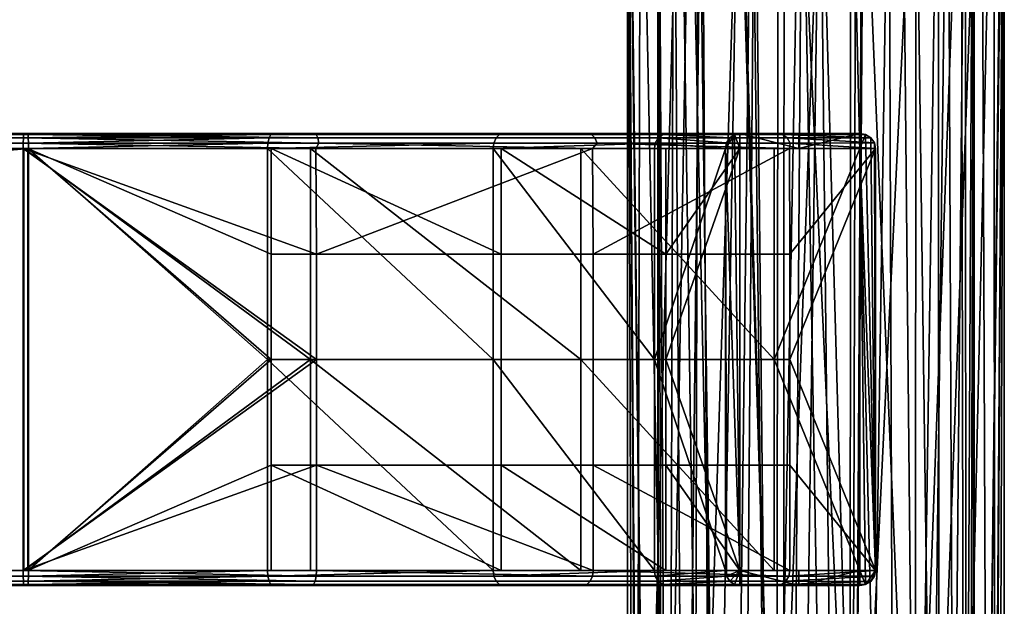
# Model space of a CAD drawing. Units: inches. Extents: x -10.7 to 14.7, y -14 to 10.3.
# Drawn here: x 8 to 10.6, y 4.8 to 6.3 of the extents above; entities that cross this region are included whole.
import ezdxf

# ---------------------------------------------------------------- set-up
doc = ezdxf.new("R2010")
doc.units = ezdxf.units.IN
doc.header["$MEASUREMENT"] = 0
doc.layers.add('SEAT-SEAT', color=5, linetype='Continuous')

msp = doc.modelspace()

# ---------------------------------------------------------------- linework, layer by layer
at = {"layer": 'SEAT-SEAT'}
for points in [[(9.6365, 7.3425, 15.2098), (9.6803, 3.6712, 15.0458), (9.6347, 7.2996, 15.2527)], [(9.7718, 7.0339, 14.9118), (9.6803, 3.6712, 15.0458), (9.6365, 7.3425, 15.2098)], [(9.715, -7.3425, 15.2167), (9.715, 7.3425, 15.2167), (9.7134, -7.3065, 15.2527)], [(9.7134, -7.3065, 15.2527), (9.715, 7.3425, 15.2167), (9.7134, 7.3065, 15.2527)], [(9.7517, 0, 15.0789), (9.8286, 7.0832, 14.9664), (9.715, 7.3425, 15.2167)], [(9.7517, 0, 15.0789), (9.715, 7.3425, 15.2167), (9.715, -7.3425, 15.2167)], [(10.5018, 0, 15.4266), (10.4713, 7.145, 15.4812), (10.5386, 7.3425, 15.2887)], [(10.5386, 7.3425, 15.2887), (10.5386, -7.3425, 15.2887), (10.5018, 0, 15.4266)], [(10.5402, 7.3065, 15.2527), (10.5402, -7.3065, 15.2527), (10.5386, 7.3425, 15.2887)], [(10.5386, 7.3425, 15.2887), (10.5402, -7.3065, 15.2527), (10.5386, -7.3425, 15.2887)], [(10.5589, 7.1455, 15.4883), (10.5733, 3.6712, 15.4597), (10.617, 7.3425, 15.2956)], [(10.617, 7.3425, 15.2956), (10.5733, 3.6712, 15.4597), (10.6189, 7.2996, 15.2527)], [(9.7345, 0, 15.383), (9.7134, -7.3065, 15.2527), (9.7134, 7.3065, 15.2527)], [(9.7134, 7.3065, 15.2527), (9.7555, 7.129, 15.4345), (9.7345, 0, 15.383)], [(10.5191, 0, 15.1225), (10.5402, 7.3065, 15.2527), (10.5175, 7.1739, 15.1177)], [(10.5191, 0, 15.1225), (10.5402, -7.3065, 15.2527), (10.5402, 7.3065, 15.2527)], [(9.6347, -7.2997, 15.2527), (9.6597, 0, 15.4078), (9.6347, 7.2996, 15.2527)], [(9.6347, 7.2996, 15.2527), (9.6597, 0, 15.4078), (9.6597, 3.6712, 15.4078)], [(9.6347, 7.2996, 15.2527), (9.6597, 3.6712, 15.4078), (9.6684, 7.1241, 15.4319)], [(9.6347, 7.2996, 15.2527), (9.6803, 3.6712, 15.0458), (9.6803, 0, 15.0458)], [(9.6347, 7.2996, 15.2527), (9.6803, 0, 15.0458), (9.6365, -7.3425, 15.2098)], [(9.6365, -7.3425, 15.2098), (9.6347, -7.2997, 15.2527), (9.6347, 7.2996, 15.2527)], [(10.617, -7.3425, 15.2956), (10.6189, 7.2996, 15.2527), (10.5733, 0, 15.4597)], [(10.6189, 7.2996, 15.2527), (10.5733, 3.6712, 15.4597), (10.5733, 0, 15.4597)], [(10.6189, 7.2996, 15.2527), (10.5938, 3.6712, 15.0976), (10.5919, 7.1418, 15.092)], [(10.6189, -7.2997, 15.2527), (10.5938, 0, 15.0976), (10.6189, 7.2996, 15.2527)], [(10.6189, 7.2996, 15.2527), (10.5938, 0, 15.0976), (10.5938, 3.6712, 15.0976)], [(10.6189, -7.2997, 15.2527), (10.6189, 7.2996, 15.2527), (10.617, -7.3425, 15.2956)], [(10.4515, 0, 14.9969), (10.5175, 7.1739, 15.1177), (10.4457, 7.0527, 14.9897)], [(10.5191, 0, 15.1225), (10.5175, 7.1739, 15.1177), (10.4515, 0, 14.9969)], [(9.7345, 0, 15.383), (9.7555, 7.129, 15.4345), (9.802, 0, 15.5085)], [(9.7555, 7.129, 15.4345), (9.8193, 7.0405, 15.529), (9.802, 0, 15.5085)], [(10.3826, 0, 15.5775), (10.3883, 7.0463, 15.5729), (10.4713, 7.145, 15.4812)], [(10.3826, 0, 15.5775), (10.4713, 7.145, 15.4812), (10.5018, 0, 15.4266)], [(10.3866, 6.9488, 15.6707), (10.4313, 3.6712, 15.6393), (10.5589, 7.1455, 15.4883)], [(10.5589, 7.1455, 15.4883), (10.4313, 3.6712, 15.6393), (10.5733, 3.6712, 15.4597)], [(10.5919, 7.1418, 15.092), (10.5134, 3.6712, 14.9482), (10.5065, 6.9975, 14.9396)], [(10.5919, 7.1418, 15.092), (10.5938, 3.6712, 15.0976), (10.5134, 3.6712, 14.9482)], [(9.6684, 7.1241, 15.4319), (9.6597, 3.6712, 15.4078), (9.7402, 3.6712, 15.5572)], [(9.6684, 7.1241, 15.4319), (9.7402, 3.6712, 15.5572), (9.7983, 6.9488, 15.6192)], [(9.871, 0, 14.928), (9.8286, 7.0832, 14.9664), (9.7517, 0, 15.0789)], [(9.871, 0, 14.928), (9.9594, 6.9805, 14.8747), (9.8286, 7.0832, 14.9664)], [(10.3428, 0, 14.9003), (10.4457, 7.0527, 14.9897), (10.3171, 6.9603, 14.8857)], [(10.4515, 0, 14.9969), (10.4457, 7.0527, 14.9897), (10.3428, 0, 14.9003)], [(9.7718, 7.0339, 14.9118), (9.8223, 3.6712, 14.8661), (9.6803, 3.6712, 15.0458)], [(9.9275, 6.9116, 14.8027), (9.8223, 3.6712, 14.8661), (9.7718, 7.0339, 14.9118)], [(9.802, 0, 15.5085), (9.8193, 7.0405, 15.529), (9.9108, 0, 15.6052)], [(9.8193, 7.0405, 15.529), (9.9669, 6.9488, 15.6339), (9.9108, 0, 15.6052)], [(10.218, 6.9488, 15.6559), (10.3883, 7.0463, 15.5729), (10.3826, 0, 15.5775)], [(10.5065, 6.9975, 14.9396), (10.3839, 3.6712, 14.8331), (10.3533, 6.8875, 14.8158)], [(10.5065, 6.9975, 14.9396), (10.5134, 3.6712, 14.9482), (10.3839, 3.6712, 14.8331)], [(10.0406, 0, 14.8484), (9.9594, 6.9805, 14.8747), (9.871, 0, 14.928)], [(10.0406, 0, 14.8484), (10.044, 6.9462, 14.8477), (9.9594, 6.9805, 14.8747)], [(9.7983, 6.9488, 15.6192), (9.7402, 3.6712, 15.5572), (9.8696, 3.6712, 15.6723)], [(9.7983, 6.9488, 15.6192), (9.8696, 3.6712, 15.6723), (9.9248, 6.8773, 15.7015)], [(9.9108, 0, 15.6052), (9.9669, 6.9488, 15.6339), (10.0406, 0, 15.657)], [(9.9669, 6.9488, 15.6339), (10.0907, 6.9291, 15.6645), (10.0406, 0, 15.657)], [(10.0406, 0, 14.8484), (10.1374, 6.9299, 14.8395), (10.044, 6.9462, 14.8477)], [(10.0907, 6.9291, 15.6645), (10.218, 6.9488, 15.6559), (10.213, 0, 15.657)], [(10.3428, 0, 14.9003), (10.3171, 6.9603, 14.8857), (10.213, 0, 14.8484)], [(10.213, 0, 14.8484), (10.3171, 6.9603, 14.8857), (10.2314, 6.935, 14.8528)], [(10.213, 0, 15.657), (10.218, 6.9488, 15.6559), (10.3826, 0, 15.5775)], [(10.2474, 6.8781, 15.7298), (10.2294, 3.6712, 15.734), (10.3866, 6.9488, 15.6707)], [(10.3866, 6.9488, 15.6707), (10.2294, 3.6712, 15.734), (10.4313, 3.6712, 15.6393)], [(10.213, 0, 14.8484), (10.1374, 6.9299, 14.8395), (10.0406, 0, 14.8484)], [(10.0406, 0, 15.657), (10.0907, 6.9291, 15.6645), (10.213, 0, 15.657)], [(10.213, 0, 14.8484), (10.2314, 6.935, 14.8528), (10.1374, 6.9299, 14.8395)], [(9.9275, 6.9116, 14.8027), (10.0242, 3.6712, 14.7714), (9.8223, 3.6712, 14.8661)], [(10.0282, 6.8708, 14.7706), (10.0242, 3.6712, 14.7714), (9.9275, 6.9116, 14.8027)], [(9.9248, 6.8773, 15.7015), (9.8696, 3.6712, 15.6723), (10.0242, 3.6712, 15.734)], [(9.9248, 6.8773, 15.7015), (10.0242, 3.6712, 15.734), (10.0837, 6.8504, 15.743)], [(10.1393, 6.8513, 14.7608), (10.0242, 3.6712, 14.7714), (10.0282, 6.8708, 14.7706)], [(10.0837, 6.8504, 15.743), (10.2294, 3.6712, 15.734), (10.2474, 6.8781, 15.7298)], [(10.3533, 6.8875, 14.8158), (10.3839, 3.6712, 14.8331), (10.2513, 6.8573, 14.7766)], [(10.1393, 6.8513, 14.7608), (10.2294, 3.6712, 14.7714), (10.0242, 3.6712, 14.7714)], [(10.0837, 6.8504, 15.743), (10.0242, 3.6712, 15.734), (10.2294, 3.6712, 15.734)], [(10.2513, 6.8573, 14.7766), (10.2294, 3.6712, 14.7714), (10.1393, 6.8513, 14.7608)], [(10.2513, 6.8573, 14.7766), (10.3839, 3.6712, 14.8331), (10.2294, 3.6712, 14.7714)], [(-4.234, 6.0039, 16.8537), (-4.2449, 6.0039, 17.1684), (8.0682, 6.0039, 17.2833)], [(8.0682, 6.0039, 17.2833), (-4.2449, 6.0039, 17.1684), (8.0573, 6.0039, 17.598)], [(1.9057, 6.0011, 17.3977), (8.0573, 6.0039, 17.598), (-4.2449, 6.0039, 17.1684)], [(-4.234, 6.0039, 16.8537), (8.0682, 6.0039, 17.2833), (1.9177, 6.0011, 17.054)], [(1.9052, 5.9924, 17.4111), (8.0563, 5.9924, 17.6259), (8.0568, 6.0011, 17.6125)], [(1.9052, 5.9924, 17.4111), (8.0568, 6.0011, 17.6125), (1.9057, 6.0011, 17.3977)], [(1.9057, 6.0011, 17.3977), (8.0568, 6.0011, 17.6125), (8.0573, 6.0039, 17.598)], [(1.9177, 6.0011, 17.054), (8.0682, 6.0039, 17.2833), (8.0688, 6.0011, 17.2688)], [(1.9177, 6.0011, 17.054), (8.0688, 6.0011, 17.2688), (8.0692, 5.9924, 17.2555)], [(1.9177, 6.0011, 17.054), (8.0692, 5.9924, 17.2555), (1.9181, 5.9924, 17.0407)], [(8.8252, 5.9924, 17.5124), (8.0568, 6.0011, 17.6125), (8.0563, 5.9924, 17.6259)], [(8.8209, 6.0011, 17.4998), (8.8036, 6.0039, 17.4903), (8.0568, 6.0011, 17.6125)], [(8.0568, 6.0011, 17.6125), (8.8036, 6.0039, 17.4903), (8.0573, 6.0039, 17.598)], [(8.8209, 6.0011, 17.4998), (8.0568, 6.0011, 17.6125), (8.8252, 5.9924, 17.5124)], [(8.0682, 6.0039, 17.2833), (8.0573, 6.0039, 17.598), (8.8036, 6.0039, 17.4903)], [(8.0682, 6.0039, 17.2833), (8.8036, 6.0039, 17.4903), (8.7033, 6.0039, 17.1917)], [(8.7033, 6.0039, 17.1917), (8.0688, 6.0011, 17.2688), (8.0682, 6.0039, 17.2833)], [(8.7033, 6.0039, 17.1917), (8.7024, 6.0011, 17.1768), (8.0688, 6.0011, 17.2688)], [(8.7024, 6.0011, 17.1768), (8.0692, 5.9924, 17.2555), (8.0688, 6.0011, 17.2688)], [(8.6981, 5.9924, 17.1641), (8.0692, 5.9924, 17.2555), (8.7024, 6.0011, 17.1768)], [(9.2914, 5.9924, 16.8277), (8.6981, 5.9924, 17.1641), (8.7024, 6.0011, 17.1768), (9.3001, 6.0011, 16.8378)], [(9.3035, 6.0039, 16.854), (9.3001, 6.0011, 16.8378), (8.7024, 6.0011, 17.1768)], [(9.3035, 6.0039, 16.854), (8.7024, 6.0011, 17.1768), (8.7033, 6.0039, 17.1917)], [(8.7033, 6.0039, 17.1917), (8.8036, 6.0039, 17.4903), (9.5099, 6.0039, 17.0919)], [(8.7033, 6.0039, 17.1917), (9.5099, 6.0039, 17.0919), (9.3035, 6.0039, 16.854)], [(8.8209, 6.0011, 17.4998), (9.5099, 6.0039, 17.0919), (8.8036, 6.0039, 17.4903)], [(9.5404, 6.0011, 17.0848), (9.5099, 6.0039, 17.0919), (8.8209, 6.0011, 17.4998)], [(8.8252, 5.9924, 17.5124), (9.5491, 5.9924, 17.0948), (9.5404, 6.0011, 17.0848), (8.8209, 6.0011, 17.4998)], [(9.715, 5.9924, 16.2932), (9.2914, 5.9924, 16.8277), (9.3001, 6.0011, 16.8378), (9.7269, 6.0011, 16.2993)], [(9.7269, 6.0011, 16.2993), (9.3001, 6.0011, 16.8378), (9.7344, 6.0039, 16.3162)], [(9.7344, 6.0039, 16.3162), (9.3001, 6.0011, 16.8378), (9.3035, 6.0039, 16.854)], [(9.3035, 6.0039, 16.854), (9.5099, 6.0039, 17.0919), (10.0166, 6.0039, 16.4563)], [(9.3035, 6.0039, 16.854), (10.0166, 6.0039, 16.4563), (9.7344, 6.0039, 16.3162)], [(9.5404, 6.0011, 17.0848), (10.0166, 6.0039, 16.4563), (9.5099, 6.0039, 17.0919)], [(10.0397, 6.0011, 16.4429), (10.0166, 6.0039, 16.4563), (9.5404, 6.0011, 17.0848)], [(9.5491, 5.9924, 17.0948), (10.0516, 5.9924, 16.449), (10.0397, 6.0011, 16.4429), (9.5404, 6.0011, 17.0848)], [(9.7269, 6.0011, 16.2993), (9.9017, 5.9927, 15.6904), (9.715, 5.9924, 16.2932)], [(9.7344, 6.0039, 16.3162), (9.9279, 6.0039, 15.7029), (9.7269, 6.0011, 16.2993)], [(9.7269, 6.0011, 16.2993), (9.9279, 6.0039, 15.7029), (9.9142, 6.0012, 15.6966)], [(9.7269, 6.0011, 16.2993), (9.9142, 6.0012, 15.6966), (9.9017, 5.9927, 15.6904)], [(9.7344, 6.0039, 16.3162), (10.0166, 6.0039, 16.4563), (10.0824, 6.0039, 15.7428)], [(9.7344, 6.0039, 16.3162), (10.0824, 6.0039, 15.7428), (9.9279, 6.0039, 15.7029)], [(9.8905, 5.9645, 15.6844), (9.9017, 5.9927, 15.6904), (9.9142, 6.0012, 15.6966)], [(9.8905, 5.9645, 15.6844), (9.9142, 6.0012, 15.6966), (9.9279, 4.8622, 15.7029)], [(9.9279, 5.9645, 15.7029), (9.9142, 6.0012, 15.6966), (9.9279, 6.0039, 15.7029)], [(9.9279, 4.8622, 15.7029), (9.9142, 6.0012, 15.6966), (9.9279, 5.9645, 15.7029)], [(9.9279, 5.9645, 15.7029), (9.9279, 6.0039, 15.7029), (10.0824, 5.9645, 15.7428)], [(10.0824, 5.9645, 15.7428), (9.9279, 6.0039, 15.7029), (10.0824, 6.0039, 15.7428)], [(10.0166, 6.0039, 16.4563), (10.2417, 6.0039, 15.7312), (10.0824, 6.0039, 15.7428)], [(10.0397, 6.0011, 16.4429), (10.2565, 6.0013, 15.7274), (10.0166, 6.0039, 16.4563)], [(10.0166, 6.0039, 16.4563), (10.2565, 6.0013, 15.7274), (10.2417, 6.0039, 15.7312)], [(10.0397, 6.0011, 16.4429), (10.2702, 5.9929, 15.7235), (10.2565, 6.0013, 15.7274)], [(10.0516, 5.9924, 16.449), (10.2702, 5.9929, 15.7235), (10.0397, 6.0011, 16.4429)], [(10.0824, 5.9645, 15.7428), (10.0824, 6.0039, 15.7428), (10.2417, 6.0039, 15.7312)], [(10.0824, 5.9645, 15.7428), (10.2417, 6.0039, 15.7312), (10.2417, 5.9645, 15.7312)], [(10.2417, 5.9645, 15.7312), (10.2417, 6.0039, 15.7312), (10.2565, 6.0013, 15.7274)], [(10.2417, 5.9645, 15.7312), (10.2565, 6.0013, 15.7274), (10.2828, 4.8622, 15.7195)], [(10.2828, 4.8622, 15.7195), (10.2565, 6.0013, 15.7274), (10.2702, 5.9929, 15.7235)], [(-4.2463, 5.9645, 17.2078), (8.0559, 5.9645, 17.6374), (1.9049, 5.979, 17.4198)], [(1.9184, 5.979, 17.0319), (8.0696, 5.9645, 17.2439), (-4.2326, 5.9645, 16.8143)], [(1.9049, 5.979, 17.4198), (8.056, 5.979, 17.6346), (8.0563, 5.9924, 17.6259)], [(1.9049, 5.979, 17.4198), (8.0563, 5.9924, 17.6259), (1.9052, 5.9924, 17.4111)], [(1.9049, 5.979, 17.4198), (8.0559, 5.9645, 17.6374), (8.056, 5.979, 17.6346)], [(1.9181, 5.9924, 17.0407), (8.0692, 5.9924, 17.2555), (8.0695, 5.979, 17.2467)], [(1.9181, 5.9924, 17.0407), (8.0695, 5.979, 17.2467), (1.9184, 5.979, 17.0319)], [(1.9184, 5.979, 17.0319), (8.0695, 5.979, 17.2467), (8.0696, 5.9645, 17.2439)], [(8.8204, 5.9645, 17.5262), (8.056, 5.979, 17.6346), (8.0559, 5.9645, 17.6374)], [(8.828, 5.979, 17.5207), (8.0563, 5.9924, 17.6259), (8.056, 5.979, 17.6346)], [(8.828, 5.979, 17.5207), (8.056, 5.979, 17.6346), (8.8204, 5.9645, 17.5262)], [(8.8252, 5.9924, 17.5124), (8.0563, 5.9924, 17.6259), (8.828, 5.979, 17.5207)], [(8.6981, 5.9924, 17.1641), (8.0695, 5.979, 17.2467), (8.0692, 5.9924, 17.2555)], [(8.6953, 5.979, 17.1558), (8.0695, 5.979, 17.2467), (8.6981, 5.9924, 17.1641)], [(8.6953, 5.979, 17.1558), (8.0696, 5.9645, 17.2439), (8.0695, 5.979, 17.2467)], [(8.6944, 5.9645, 17.1532), (8.0696, 5.9645, 17.2439), (8.6953, 5.979, 17.1558)], [(9.2839, 5.9645, 16.8189), (8.6944, 5.9645, 17.1532), (9.2857, 5.979, 16.821)], [(9.2857, 5.979, 16.821), (8.6944, 5.9645, 17.1532), (8.6953, 5.979, 17.1558)], [(9.2857, 5.979, 16.821), (8.6953, 5.979, 17.1558), (8.6981, 5.9924, 17.1641), (9.2914, 5.9924, 16.8277)], [(8.8204, 5.9645, 17.5262), (9.5427, 5.9645, 17.1157), (8.828, 5.979, 17.5207)], [(8.828, 5.979, 17.5207), (9.5549, 5.979, 17.1014), (9.5491, 5.9924, 17.0948), (8.8252, 5.9924, 17.5124)], [(8.828, 5.979, 17.5207), (9.5427, 5.9645, 17.1157), (9.5549, 5.979, 17.1014)], [(9.7048, 5.9645, 16.2879), (9.2839, 5.9645, 16.8189), (9.7072, 5.979, 16.2891)], [(9.7072, 5.979, 16.2891), (9.2839, 5.9645, 16.8189), (9.2857, 5.979, 16.821)], [(9.7072, 5.979, 16.2891), (9.2857, 5.979, 16.821), (9.2914, 5.9924, 16.8277), (9.715, 5.9924, 16.2932)], [(9.5427, 5.9645, 17.1157), (10.0578, 5.9645, 16.4622), (9.5549, 5.979, 17.1014)], [(9.5549, 5.979, 17.1014), (10.0595, 5.979, 16.453), (10.0516, 5.9924, 16.449), (9.5491, 5.9924, 17.0948)], [(9.5549, 5.979, 17.1014), (10.0578, 5.9645, 16.4622), (10.0595, 5.979, 16.453)], [(9.7072, 5.979, 16.2891), (9.8905, 5.9645, 15.6844), (9.7048, 5.9645, 16.2879)], [(9.715, 5.9924, 16.2932), (9.8932, 5.9794, 15.6859), (9.7072, 5.979, 16.2891)], [(9.7072, 5.979, 16.2891), (9.8932, 5.9794, 15.6859), (9.8905, 5.9645, 15.6844)], [(9.715, 5.9924, 16.2932), (9.9017, 5.9927, 15.6904), (9.8932, 5.9794, 15.6859)], [(9.8932, 5.9794, 15.6859), (9.9017, 5.9927, 15.6904), (9.8905, 5.9645, 15.6844)], [(10.0516, 5.9924, 16.449), (10.2797, 5.9795, 15.7205), (10.2702, 5.9929, 15.7235)], [(10.0595, 5.979, 16.453), (10.2797, 5.9795, 15.7205), (10.0516, 5.9924, 16.449)], [(10.0578, 5.9645, 16.4622), (10.2828, 5.9645, 15.7195), (10.0595, 5.979, 16.453)], [(10.0595, 5.979, 16.453), (10.2828, 5.9645, 15.7195), (10.2797, 5.9795, 15.7205)], [(10.2828, 4.8622, 15.7195), (10.2702, 5.9929, 15.7235), (10.2797, 5.9795, 15.7205)], [(10.2797, 5.9795, 15.7205), (10.2828, 5.9645, 15.7195), (10.2828, 4.8622, 15.7195)], [(-4.2463, 5.9645, 17.2078), (-4.2463, 4.8622, 17.2078), (8.0559, 5.9645, 17.6374)], [(8.0559, 5.9645, 17.6374), (-4.2463, 4.8622, 17.2078), (8.0559, 4.8622, 17.6374)], [(8.0573, 4.8622, 17.598), (-4.2449, 4.8622, 17.1684), (8.0573, 5.9645, 17.598)], [(8.0573, 5.9645, 17.598), (-4.2449, 4.8622, 17.1684), (-4.2449, 5.9645, 17.1684)], [(8.0682, 5.9645, 17.2833), (8.0573, 5.9645, 17.598), (-4.2449, 5.9645, 17.1684)], [(-4.2449, 5.9645, 17.1684), (-4.234, 5.9645, 16.8537), (8.0682, 5.9645, 17.2833)], [(-4.234, 5.9645, 16.8537), (-4.234, 4.8622, 16.8537), (8.0682, 5.9645, 17.2833)], [(8.0682, 5.9645, 17.2833), (-4.234, 4.8622, 16.8537), (8.0682, 4.8622, 17.2833)], [(8.0696, 4.8622, 17.2439), (-4.2326, 4.8622, 16.8143), (8.0696, 5.9645, 17.2439)], [(8.0696, 5.9645, 17.2439), (-4.2326, 4.8622, 16.8143), (-4.2326, 5.9645, 16.8143)], [(8.0559, 4.8622, 17.6374), (8.8221, 5.4134, 17.5256), (8.0559, 5.9645, 17.6374)], [(8.0559, 5.9645, 17.6374), (8.8221, 5.4134, 17.5256), (8.8221, 5.689, 17.5256)], [(8.0559, 5.9645, 17.6374), (8.8221, 5.689, 17.5256), (8.8204, 5.9645, 17.5262)], [(8.0573, 4.8622, 17.598), (8.0573, 5.9645, 17.598), (8.8061, 5.4134, 17.4895)], [(8.8061, 5.4134, 17.4895), (8.0573, 5.9645, 17.598), (8.8061, 5.9645, 17.4895)], [(8.0682, 5.9645, 17.2833), (8.8061, 5.9645, 17.4895), (8.0573, 5.9645, 17.598)], [(8.0682, 4.8622, 17.2833), (8.704, 5.4134, 17.1915), (8.0682, 5.9645, 17.2833)], [(8.0682, 5.9645, 17.2833), (8.704, 5.4134, 17.1915), (8.704, 5.689, 17.1915)], [(8.0682, 5.9645, 17.2833), (8.704, 5.689, 17.1915), (8.704, 5.9645, 17.1915)], [(8.704, 5.9645, 17.1915), (8.8061, 5.9645, 17.4895), (8.0682, 5.9645, 17.2833)], [(8.0696, 4.8622, 17.2439), (8.0696, 5.9645, 17.2439), (8.6944, 5.4134, 17.1532)], [(8.6944, 5.4134, 17.1532), (8.0696, 5.9645, 17.2439), (8.6944, 5.9645, 17.1532)], [(8.6944, 5.4134, 17.1532), (8.6944, 5.9645, 17.1532), (9.2839, 5.4134, 16.8189)], [(9.2839, 5.4134, 16.8189), (8.6944, 5.9645, 17.1532), (9.2839, 5.9645, 16.8189)], [(8.704, 5.9645, 17.1915), (8.704, 5.689, 17.1915), (9.3042, 5.689, 16.8533)], [(8.704, 5.9645, 17.1915), (9.3042, 5.689, 16.8533), (9.3042, 5.9645, 16.8533)], [(9.3042, 5.9645, 16.8533), (9.5126, 5.9645, 17.0896), (8.704, 5.9645, 17.1915)], [(8.704, 5.9645, 17.1915), (9.5126, 5.9645, 17.0896), (8.8061, 5.9645, 17.4895)], [(8.8061, 5.4134, 17.4895), (8.8061, 5.9645, 17.4895), (9.5126, 5.4134, 17.0896)], [(9.5126, 5.4134, 17.0896), (8.8061, 5.9645, 17.4895), (9.5126, 5.9645, 17.0896)], [(8.8204, 5.9645, 17.5262), (8.8221, 5.689, 17.5256), (9.5427, 5.9645, 17.1157)], [(9.5427, 5.9645, 17.1157), (8.8221, 5.689, 17.5256), (9.5445, 5.689, 17.1141)], [(9.2839, 5.4134, 16.8189), (9.2839, 5.9645, 16.8189), (9.7048, 5.4134, 16.2879)], [(9.7048, 5.4134, 16.2879), (9.2839, 5.9645, 16.8189), (9.7048, 5.9645, 16.2879)], [(9.3042, 5.9645, 16.8533), (9.3042, 5.689, 16.8533), (9.7348, 5.689, 16.3155)], [(9.3042, 5.9645, 16.8533), (9.7348, 5.689, 16.3155), (9.7348, 5.9645, 16.3155)], [(9.7348, 5.9645, 16.3155), (10.0178, 5.9645, 16.454), (9.3042, 5.9645, 16.8533)], [(9.3042, 5.9645, 16.8533), (10.0178, 5.9645, 16.454), (9.5126, 5.9645, 17.0896)], [(9.5126, 5.4134, 17.0896), (9.5126, 5.9645, 17.0896), (10.0178, 5.4134, 16.454)], [(10.0178, 5.4134, 16.454), (9.5126, 5.9645, 17.0896), (10.0178, 5.9645, 16.454)], [(9.5427, 5.9645, 17.1157), (9.5445, 5.689, 17.1141), (10.0578, 5.9645, 16.4622)], [(10.0578, 5.9645, 16.4622), (9.5445, 5.689, 17.1141), (10.0586, 5.689, 16.4606)], [(9.8905, 5.9645, 15.6844), (9.8905, 4.8622, 15.6844), (9.7048, 5.4134, 16.2879)], [(9.7048, 5.4134, 16.2879), (9.7048, 5.9645, 16.2879), (9.8905, 5.9645, 15.6844)], [(9.7348, 5.9645, 16.3155), (9.7348, 5.689, 16.3155), (9.9279, 5.9645, 15.7029)], [(9.9279, 5.9645, 15.7029), (9.7348, 5.689, 16.3155), (9.7348, 5.4134, 16.3155)], [(9.9279, 5.9645, 15.7029), (9.7348, 5.4134, 16.3155), (9.9279, 4.8622, 15.7029)], [(9.9279, 5.9645, 15.7029), (10.0824, 5.9645, 15.7428), (9.7348, 5.9645, 16.3155)], [(9.7348, 5.9645, 16.3155), (10.0824, 5.9645, 15.7428), (10.0178, 5.9645, 16.454)], [(9.8905, 4.8622, 15.6844), (9.8905, 5.9645, 15.6844), (9.8932, 4.8474, 15.6859)], [(9.8932, 4.8474, 15.6859), (9.8905, 5.9645, 15.6844), (9.9279, 4.8622, 15.7029)], [(10.2417, 5.9645, 15.7312), (10.2417, 4.8622, 15.7312), (10.0178, 5.4134, 16.454)], [(10.0178, 5.4134, 16.454), (10.0178, 5.9645, 16.454), (10.2417, 5.9645, 15.7312)], [(10.0824, 5.9645, 15.7428), (10.2417, 5.9645, 15.7312), (10.0178, 5.9645, 16.454)], [(10.0578, 5.9645, 16.4622), (10.0586, 5.689, 16.4606), (10.2828, 5.9645, 15.7195)], [(10.2828, 5.9645, 15.7195), (10.0586, 5.689, 16.4606), (10.0586, 5.4134, 16.4606)], [(10.2828, 5.9645, 15.7195), (10.0586, 5.4134, 16.4606), (10.2828, 4.8622, 15.7195)], [(10.2828, 4.8622, 15.7195), (10.2565, 4.8254, 15.7274), (10.2417, 5.9645, 15.7312)], [(10.2417, 5.9645, 15.7312), (10.2565, 4.8254, 15.7274), (10.2417, 4.8622, 15.7312)], [(9.3042, 5.4134, 16.8533), (9.3042, 5.689, 16.8533), (8.704, 5.689, 17.1915), (8.704, 5.4134, 17.1915)], [(9.5445, 5.4134, 17.1141), (9.5445, 5.689, 17.1141), (8.8221, 5.689, 17.5256), (8.8221, 5.4134, 17.5256)], [(9.7348, 5.4134, 16.3155), (9.7348, 5.689, 16.3155), (9.3042, 5.689, 16.8533), (9.3042, 5.4134, 16.8533)], [(10.0586, 5.4134, 16.4606), (10.0586, 5.689, 16.4606), (9.5445, 5.689, 17.1141), (9.5445, 5.4134, 17.1141)], [(8.0559, 4.8622, 17.6374), (8.8221, 5.1378, 17.5256), (8.8221, 5.4134, 17.5256)], [(8.8061, 5.4134, 17.4895), (8.8061, 4.8622, 17.4895), (8.0573, 4.8622, 17.598)], [(8.0682, 4.8622, 17.2833), (8.704, 5.1378, 17.1915), (8.704, 5.4134, 17.1915)], [(8.6944, 5.4134, 17.1532), (8.6944, 4.8622, 17.1532), (8.0696, 4.8622, 17.2439)], [(9.2839, 5.4134, 16.8189), (9.2839, 4.8622, 16.8189), (8.6944, 5.4134, 17.1532)], [(8.6944, 5.4134, 17.1532), (9.2839, 4.8622, 16.8189), (8.6944, 4.8622, 17.1532)], [(8.704, 5.4134, 17.1915), (8.704, 5.1378, 17.1915), (9.3042, 5.1378, 16.8533), (9.3042, 5.4134, 16.8533)], [(9.5126, 5.4134, 17.0896), (9.5126, 4.8622, 17.0896), (8.8061, 5.4134, 17.4895)], [(8.8061, 5.4134, 17.4895), (9.5126, 4.8622, 17.0896), (8.8061, 4.8622, 17.4895)], [(8.8221, 5.4134, 17.5256), (8.8221, 5.1378, 17.5256), (9.5445, 5.1378, 17.1141), (9.5445, 5.4134, 17.1141)], [(9.7048, 5.4134, 16.2879), (9.7048, 4.8622, 16.2879), (9.2839, 5.4134, 16.8189)], [(9.2839, 5.4134, 16.8189), (9.7048, 4.8622, 16.2879), (9.2839, 4.8622, 16.8189)], [(9.3042, 5.4134, 16.8533), (9.3042, 5.1378, 16.8533), (9.7348, 5.1378, 16.3155), (9.7348, 5.4134, 16.3155)], [(10.0178, 5.4134, 16.454), (10.0178, 4.8622, 16.454), (9.5126, 5.4134, 17.0896)], [(9.5126, 5.4134, 17.0896), (10.0178, 4.8622, 16.454), (9.5126, 4.8622, 17.0896)], [(9.5445, 5.4134, 17.1141), (9.5445, 5.1378, 17.1141), (10.0586, 5.1378, 16.4606), (10.0586, 5.4134, 16.4606)], [(9.7048, 5.4134, 16.2879), (9.8905, 4.8622, 15.6844), (9.7048, 4.8622, 16.2879)], [(9.9279, 4.8622, 15.7029), (9.7348, 5.4134, 16.3155), (9.7348, 5.1378, 16.3155)], [(10.0178, 5.4134, 16.454), (10.2417, 4.8622, 15.7312), (10.0178, 4.8622, 16.454)], [(10.2828, 4.8622, 15.7195), (10.0586, 5.4134, 16.4606), (10.0586, 5.1378, 16.4606)], [(8.8221, 4.8622, 17.5256), (8.8221, 5.1378, 17.5256), (8.0559, 4.8622, 17.6374)], [(8.704, 4.8622, 17.1915), (8.704, 5.1378, 17.1915), (8.0682, 4.8622, 17.2833)], [(9.3042, 4.8622, 16.8533), (9.3042, 5.1378, 16.8533), (8.704, 5.1378, 17.1915)], [(9.3042, 4.8622, 16.8533), (8.704, 5.1378, 17.1915), (8.704, 4.8622, 17.1915)], [(9.5445, 4.8622, 17.1141), (9.5445, 5.1378, 17.1141), (8.8221, 5.1378, 17.5256)], [(9.5445, 4.8622, 17.1141), (8.8221, 5.1378, 17.5256), (8.8221, 4.8622, 17.5256)], [(9.7348, 4.8622, 16.3155), (9.7348, 5.1378, 16.3155), (9.3042, 5.1378, 16.8533)], [(9.7348, 4.8622, 16.3155), (9.3042, 5.1378, 16.8533), (9.3042, 4.8622, 16.8533)], [(10.0586, 4.8622, 16.4606), (10.0586, 5.1378, 16.4606), (9.5445, 5.1378, 17.1141)], [(10.0586, 4.8622, 16.4606), (9.5445, 5.1378, 17.1141), (9.5445, 4.8622, 17.1141)], [(9.9279, 4.8622, 15.7029), (9.7348, 5.1378, 16.3155), (9.7348, 4.8622, 16.3155)], [(10.2828, 4.8622, 15.7195), (10.0586, 5.1378, 16.4606), (10.0586, 4.8622, 16.4606)], [(1.9049, 4.8477, 17.4198), (8.0559, 4.8622, 17.6374), (-4.2463, 4.8622, 17.2078)], [(-4.234, 4.8622, 16.8537), (-4.2449, 4.8622, 17.1684), (8.0682, 4.8622, 17.2833)], [(8.0682, 4.8622, 17.2833), (-4.2449, 4.8622, 17.1684), (8.0573, 4.8622, 17.598)], [(-4.2326, 4.8622, 16.8143), (8.0696, 4.8622, 17.2439), (1.9184, 4.8477, 17.0319)], [(1.9049, 4.8477, 17.4198), (8.056, 4.8477, 17.6346), (8.0559, 4.8622, 17.6374)], [(1.9184, 4.8477, 17.0319), (8.0696, 4.8622, 17.2439), (8.0695, 4.8477, 17.2467)], [(8.8221, 4.8622, 17.5256), (8.0559, 4.8622, 17.6374), (8.8212, 4.8477, 17.523)], [(8.8212, 4.8477, 17.523), (8.0559, 4.8622, 17.6374), (8.056, 4.8477, 17.6346)], [(8.0682, 4.8622, 17.2833), (8.0573, 4.8622, 17.598), (8.8061, 4.8622, 17.4895)], [(8.0682, 4.8622, 17.2833), (8.8061, 4.8622, 17.4895), (8.704, 4.8622, 17.1915)], [(8.6944, 4.8622, 17.1532), (8.6953, 4.8477, 17.1558), (8.0695, 4.8477, 17.2467)], [(8.6944, 4.8622, 17.1532), (8.0695, 4.8477, 17.2467), (8.0696, 4.8622, 17.2439)], [(9.2839, 4.8622, 16.8189), (8.6953, 4.8477, 17.1558), (8.6944, 4.8622, 17.1532)], [(9.2839, 4.8622, 16.8189), (9.2857, 4.8477, 16.821), (8.6953, 4.8477, 17.1558)], [(8.704, 4.8622, 17.1915), (8.8061, 4.8622, 17.4895), (9.5126, 4.8622, 17.0896)], [(8.704, 4.8622, 17.1915), (9.5126, 4.8622, 17.0896), (9.3042, 4.8622, 16.8533)], [(9.5427, 4.8477, 17.112), (8.8221, 4.8622, 17.5256), (8.8212, 4.8477, 17.523)], [(9.5445, 4.8622, 17.1141), (8.8221, 4.8622, 17.5256), (9.5427, 4.8477, 17.112)], [(9.7048, 4.8622, 16.2879), (9.2857, 4.8477, 16.821), (9.2839, 4.8622, 16.8189)], [(9.7072, 4.8477, 16.2891), (9.2857, 4.8477, 16.821), (9.7048, 4.8622, 16.2879)], [(9.3042, 4.8622, 16.8533), (9.5126, 4.8622, 17.0896), (10.0178, 4.8622, 16.454)], [(9.3042, 4.8622, 16.8533), (10.0178, 4.8622, 16.454), (9.7348, 4.8622, 16.3155)], [(10.0562, 4.8477, 16.4594), (9.5445, 4.8622, 17.1141), (9.5427, 4.8477, 17.112)], [(10.0586, 4.8622, 16.4606), (9.5445, 4.8622, 17.1141), (10.0562, 4.8477, 16.4594)], [(9.7048, 4.8622, 16.2879), (9.8905, 4.8622, 15.6844), (9.7072, 4.8477, 16.2891)], [(9.7072, 4.8477, 16.2891), (9.8905, 4.8622, 15.6844), (9.8932, 4.8474, 15.6859)], [(9.7348, 4.8622, 16.3155), (10.0178, 4.8622, 16.454), (10.0824, 4.8622, 15.7428)], [(9.7348, 4.8622, 16.3155), (10.0824, 4.8622, 15.7428), (9.9279, 4.8622, 15.7029)], [(9.8932, 4.8474, 15.6859), (9.9279, 4.8622, 15.7029), (9.9017, 4.834, 15.6904)], [(9.9017, 4.834, 15.6904), (9.9279, 4.8622, 15.7029), (9.9142, 4.8255, 15.6966)], [(9.9142, 4.8255, 15.6966), (9.9279, 4.8622, 15.7029), (9.9279, 4.8228, 15.7029)], [(9.9279, 4.8228, 15.7029), (9.9279, 4.8622, 15.7029), (10.0824, 4.8228, 15.7428)], [(10.0824, 4.8228, 15.7428), (9.9279, 4.8622, 15.7029), (10.0824, 4.8622, 15.7428)], [(10.0178, 4.8622, 16.454), (10.2417, 4.8622, 15.7312), (10.0824, 4.8622, 15.7428)], [(10.0562, 4.8477, 16.4594), (10.2797, 4.8472, 15.7205), (10.2828, 4.8622, 15.7195)], [(10.0562, 4.8477, 16.4594), (10.2828, 4.8622, 15.7195), (10.0586, 4.8622, 16.4606)], [(10.0824, 4.8228, 15.7428), (10.0824, 4.8622, 15.7428), (10.2417, 4.8622, 15.7312)], [(10.2417, 4.8622, 15.7312), (10.2417, 4.8228, 15.7312), (10.0824, 4.8228, 15.7428)], [(10.2417, 4.8622, 15.7312), (10.2565, 4.8254, 15.7274), (10.2417, 4.8228, 15.7312)], [(10.2828, 4.8622, 15.7195), (10.2702, 4.8338, 15.7235), (10.2565, 4.8254, 15.7274)], [(10.2797, 4.8472, 15.7205), (10.2702, 4.8338, 15.7235), (10.2828, 4.8622, 15.7195)], [(1.9052, 4.8343, 17.4111), (8.056, 4.8477, 17.6346), (1.9049, 4.8477, 17.4198)], [(1.9052, 4.8343, 17.4111), (8.0563, 4.8343, 17.6259), (8.056, 4.8477, 17.6346)], [(1.9184, 4.8477, 17.0319), (8.0692, 4.8343, 17.2555), (1.9181, 4.8343, 17.0407)], [(1.9184, 4.8477, 17.0319), (8.0695, 4.8477, 17.2467), (8.0692, 4.8343, 17.2555)], [(8.8212, 4.8477, 17.523), (8.056, 4.8477, 17.6346), (8.8184, 4.8343, 17.5147)], [(8.8184, 4.8343, 17.5147), (8.056, 4.8477, 17.6346), (8.0563, 4.8343, 17.6259)], [(8.6981, 4.8343, 17.1641), (8.0692, 4.8343, 17.2555), (8.6953, 4.8477, 17.1558)], [(8.6953, 4.8477, 17.1558), (8.0692, 4.8343, 17.2555), (8.0695, 4.8477, 17.2467)], [(9.2914, 4.8343, 16.8277), (8.6981, 4.8343, 17.1641), (8.6953, 4.8477, 17.1558), (9.2857, 4.8477, 16.821)], [(9.5427, 4.8477, 17.112), (8.8212, 4.8477, 17.523), (8.8184, 4.8343, 17.5147), (9.537, 4.8343, 17.1053)], [(9.715, 4.8343, 16.2932), (9.2914, 4.8343, 16.8277), (9.2857, 4.8477, 16.821), (9.7072, 4.8477, 16.2891)], [(10.0562, 4.8477, 16.4594), (9.5427, 4.8477, 17.112), (9.537, 4.8343, 17.1053), (10.0484, 4.8343, 16.4554)], [(9.7072, 4.8477, 16.2891), (9.8932, 4.8474, 15.6859), (9.715, 4.8343, 16.2932)], [(9.715, 4.8343, 16.2932), (9.8932, 4.8474, 15.6859), (9.9017, 4.834, 15.6904)], [(10.0484, 4.8343, 16.4554), (10.2797, 4.8472, 15.7205), (10.0562, 4.8477, 16.4594)], [(10.0484, 4.8343, 16.4554), (10.2702, 4.8338, 15.7235), (10.2797, 4.8472, 15.7205)], [(-4.2449, 4.8228, 17.1684), (8.0573, 4.8228, 17.598), (1.9057, 4.8256, 17.3977)], [(8.0682, 4.8228, 17.2833), (8.0573, 4.8228, 17.598), (-4.2449, 4.8228, 17.1684)], [(-4.2449, 4.8228, 17.1684), (-4.234, 4.8228, 16.8537), (8.0682, 4.8228, 17.2833)], [(1.9177, 4.8256, 17.054), (8.0682, 4.8228, 17.2833), (-4.234, 4.8228, 16.8537)], [(1.9057, 4.8256, 17.3977), (8.0563, 4.8343, 17.6259), (1.9052, 4.8343, 17.4111)], [(1.9057, 4.8256, 17.3977), (8.0568, 4.8256, 17.6125), (8.0563, 4.8343, 17.6259)], [(1.9057, 4.8256, 17.3977), (8.0573, 4.8228, 17.598), (8.0568, 4.8256, 17.6125)], [(1.9181, 4.8343, 17.0407), (8.0688, 4.8256, 17.2688), (1.9177, 4.8256, 17.054)], [(1.9177, 4.8256, 17.054), (8.0688, 4.8256, 17.2688), (8.0682, 4.8228, 17.2833)], [(1.9181, 4.8343, 17.0407), (8.0692, 4.8343, 17.2555), (8.0688, 4.8256, 17.2688)], [(8.8184, 4.8343, 17.5147), (8.0563, 4.8343, 17.6259), (8.8141, 4.8256, 17.502)], [(8.8141, 4.8256, 17.502), (8.0563, 4.8343, 17.6259), (8.0568, 4.8256, 17.6125)], [(8.8052, 4.8228, 17.4898), (8.8141, 4.8256, 17.502), (8.0568, 4.8256, 17.6125)], [(8.8052, 4.8228, 17.4898), (8.0568, 4.8256, 17.6125), (8.0573, 4.8228, 17.598)], [(8.0682, 4.8228, 17.2833), (8.8052, 4.8228, 17.4898), (8.0573, 4.8228, 17.598)], [(8.7033, 4.8228, 17.1917), (8.0682, 4.8228, 17.2833), (8.0688, 4.8256, 17.2688)], [(8.7033, 4.8228, 17.1917), (8.8052, 4.8228, 17.4898), (8.0682, 4.8228, 17.2833)], [(8.7024, 4.8256, 17.1768), (8.0688, 4.8256, 17.2688), (8.6981, 4.8343, 17.1641)], [(8.6981, 4.8343, 17.1641), (8.0688, 4.8256, 17.2688), (8.0692, 4.8343, 17.2555)], [(8.7024, 4.8256, 17.1768), (8.7033, 4.8228, 17.1917), (8.0688, 4.8256, 17.2688)], [(9.3001, 4.8256, 16.8378), (8.7024, 4.8256, 17.1768), (8.6981, 4.8343, 17.1641), (9.2914, 4.8343, 16.8277)], [(9.3001, 4.8256, 16.8378), (9.3035, 4.8228, 16.854), (8.7024, 4.8256, 17.1768)], [(9.3035, 4.8228, 16.854), (8.7033, 4.8228, 17.1917), (8.7024, 4.8256, 17.1768)], [(9.3035, 4.8228, 16.854), (9.5117, 4.8228, 17.0904), (8.7033, 4.8228, 17.1917)], [(8.7033, 4.8228, 17.1917), (9.5117, 4.8228, 17.0904), (8.8052, 4.8228, 17.4898)], [(9.5117, 4.8228, 17.0904), (8.8141, 4.8256, 17.502), (8.8052, 4.8228, 17.4898)], [(9.537, 4.8343, 17.1053), (8.8184, 4.8343, 17.5147), (8.8141, 4.8256, 17.502), (9.5283, 4.8256, 17.0952)], [(9.5117, 4.8228, 17.0904), (9.5283, 4.8256, 17.0952), (8.8141, 4.8256, 17.502)], [(9.7269, 4.8256, 16.2993), (9.3001, 4.8256, 16.8378), (9.2914, 4.8343, 16.8277), (9.715, 4.8343, 16.2932)], [(9.7269, 4.8256, 16.2993), (9.7344, 4.8228, 16.3162), (9.3001, 4.8256, 16.8378)], [(9.7344, 4.8228, 16.3162), (9.3035, 4.8228, 16.854), (9.3001, 4.8256, 16.8378)], [(9.7344, 4.8228, 16.3162), (10.0174, 4.8228, 16.4548), (9.3035, 4.8228, 16.854)], [(9.3035, 4.8228, 16.854), (10.0174, 4.8228, 16.4548), (9.5117, 4.8228, 17.0904)], [(10.0174, 4.8228, 16.4548), (9.5283, 4.8256, 17.0952), (9.5117, 4.8228, 17.0904)], [(10.0484, 4.8343, 16.4554), (9.537, 4.8343, 17.1053), (9.5283, 4.8256, 17.0952), (10.0365, 4.8256, 16.4493)], [(10.0365, 4.8256, 16.4493), (9.5283, 4.8256, 17.0952), (10.0174, 4.8228, 16.4548)], [(9.715, 4.8343, 16.2932), (9.9017, 4.834, 15.6904), (9.7269, 4.8256, 16.2993)], [(9.7269, 4.8256, 16.2993), (9.9017, 4.834, 15.6904), (9.9142, 4.8255, 15.6966)], [(9.7269, 4.8256, 16.2993), (9.9142, 4.8255, 15.6966), (9.9279, 4.8228, 15.7029)], [(9.9279, 4.8228, 15.7029), (9.7344, 4.8228, 16.3162), (9.7269, 4.8256, 16.2993)], [(9.9279, 4.8228, 15.7029), (10.0824, 4.8228, 15.7428), (9.7344, 4.8228, 16.3162)], [(9.7344, 4.8228, 16.3162), (10.0824, 4.8228, 15.7428), (10.0174, 4.8228, 16.4548)], [(10.0174, 4.8228, 16.4548), (10.2417, 4.8228, 15.7312), (10.0365, 4.8256, 16.4493)], [(10.0824, 4.8228, 15.7428), (10.2417, 4.8228, 15.7312), (10.0174, 4.8228, 16.4548)], [(10.0365, 4.8256, 16.4493), (10.2702, 4.8338, 15.7235), (10.0484, 4.8343, 16.4554)], [(10.0365, 4.8256, 16.4493), (10.2565, 4.8254, 15.7274), (10.2702, 4.8338, 15.7235)], [(10.0365, 4.8256, 16.4493), (10.2417, 4.8228, 15.7312), (10.2565, 4.8254, 15.7274)]]:
    msp.add_3dface(points, dxfattribs=at)

doc.saveas('drawing.dxf')
